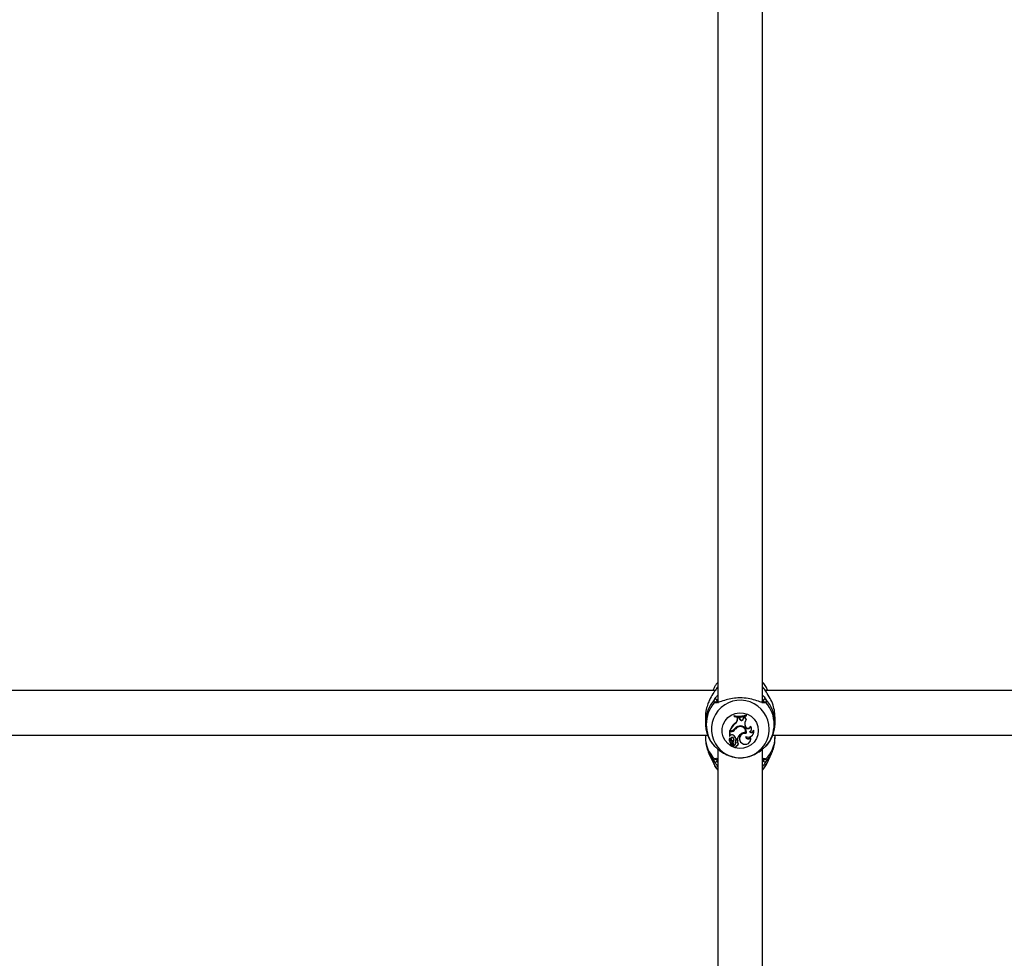
# Model space of a CAD drawing. Units: millimetres. Extents: x 0 to 42, y 0 to 29.8.
# Drawn here: x 15.7 to 16, y 7.2 to 7.6 of the extents above; entities that cross this region are included whole.
import ezdxf

# ---------------------------------------------------------------- set-up
doc = ezdxf.new("R2010")
doc.units = ezdxf.units.MM

msp = doc.modelspace()

# ---------------------------------------------------------------- linework, layer by layer
for p, q in [((15.92305559139167, 7.603450321456704), (15.92305559139167, 7.30782356192759)), ((15.9390556238166, 7.307878517410073), (15.9390556238166, 7.603464507362161)), ((15.9220718763343, 7.312376879951271), (15.6400472543708, 7.312376879951271)), ((15.92142194728767, 7.312900208732399), (15.92118185977851, 7.312376879951271)), ((15.92165655116951, 7.313374661704812), (15.92142194728767, 7.312900208732399)), ((15.92258900623237, 7.313148164054666), (15.92305559139167, 7.313550972244057)), ((15.92295617084419, 7.313622736236367), (15.92283100109016, 7.313480042716774)), ((15.9390556238166, 7.313550972244057), (15.93952197055732, 7.313148164054666)), ((15.93952197055732, 7.313148164054666), (15.93920058231269, 7.313581012985024)), ((16.22207182865058, 7.312376879951271), (15.94004744510566, 7.312376879951271)), ((15.94092911701118, 7.312376879951271), (15.94068902950202, 7.312900208732399)), ((15.92305559139167, 7.309293174049173), (15.92271775226509, 7.308801435729776)), ((15.93939322452461, 7.308801435729776), (15.9390556238166, 7.309302472373758)), ((15.93945688228523, 7.308259748718056), (15.93939322452461, 7.308801435729776)), ((15.91855544071113, 7.302876734039102), (15.91855544071113, 7.300805472633157)), ((15.92889493923103, 7.303228997489724), (15.92885130863105, 7.303366088172708)), ((15.92885130863105, 7.303366088172708), (15.92885130863105, 7.303066396018777)), ((15.92889493923103, 7.303017401000772), (15.92885130863105, 7.303066396018777)), ((15.92889493923103, 7.303228997489724), (15.92889493923103, 7.303017401000772)), ((15.93006533603584, 7.302213334342751), (15.93006843547736, 7.302696966430458)), ((15.93010896663581, 7.302129172584329), (15.93006533603584, 7.302213334342751)), ((15.93011182765876, 7.302568697234903), (15.93006843547736, 7.302696966430458)), ((15.93068617801582, 7.302680157920633), (15.93006843547736, 7.302696966430458)), ((15.93010896663581, 7.302129172584329), (15.93011182765876, 7.302568697234903)), ((15.93065589885627, 7.302553915282997), (15.93011182765876, 7.302568697234903)), ((15.93065589885627, 7.302553915282997), (15.93068617801582, 7.302680157920633)), ((15.93081897716438, 7.302138828536782), (15.93065589885627, 7.302553915282997)), ((15.93085998515998, 7.302237891456399), (15.93068617801582, 7.302680157920633)), ((15.93081897716438, 7.302138828536782), (15.93085998515998, 7.302237891456399)), ((15.93221420268928, 7.30242063929728), (15.93227166156684, 7.302842401763711)), ((15.93225783328925, 7.302332186004433), (15.93221420268928, 7.30242063929728)), ((15.93225783328925, 7.302332186004433), (15.93231100063239, 7.30272295405558)), ((15.93274396877204, 7.302949570915017), (15.93227166156684, 7.302842401763711)), ((15.93231100063239, 7.30272295405558), (15.93227166156684, 7.302842401763711)), ((15.93269866924201, 7.302811049720559), (15.93231100063239, 7.30272295405558)), ((15.93269866924201, 7.302811049720559), (15.93274396877204, 7.302949570915017)), ((15.93324202518379, 7.301949166557106), (15.93331283550178, 7.302048706313882)), ((15.93330973606025, 7.303490304252419), (15.93335336666023, 7.303634547492775)), ((15.93330973606025, 7.303281687995705), (15.93330973606025, 7.303490304252419)), ((15.93330973606025, 7.303281687995705), (15.93335336666023, 7.303334855338845)), ((15.93335336666023, 7.303334855338845), (15.93335336666023, 7.303634547492775)), ((15.94355553607856, 7.300805472633157), (15.94355553607856, 7.302876734039102)), ((15.92781156520759, 7.297794365188394), (15.92723149280464, 7.297794365188394)), ((15.92723149280464, 7.297794365188394), (15.92723149280464, 7.29597773482493)), ((15.92727536182319, 7.297667168876442), (15.92723149280464, 7.297794365188394)), ((15.92736834506904, 7.2979517214506), (15.92730564098274, 7.297992610236917)), ((15.92770236949836, 7.2979517214506), (15.92736834506904, 7.2979517214506)), ((15.92781156520759, 7.297667168876442), (15.92781156520759, 7.297794365188394)), ((15.92917341213142, 7.298341416618142), (15.92913788776313, 7.29845061232737)), ((15.92918604831611, 7.300479435226236), (15.92916029910957, 7.300598525306497)), ((15.9305426500312, 7.299317383071694), (15.93052953700935, 7.299442552825722)), ((15.93282979946052, 7.299703859588417), (15.93287104587471, 7.299802088043007)), ((15.93294447879707, 7.299380087157997), (15.93282979946052, 7.299703859588417)), ((15.93298572521125, 7.299478315612587), (15.93287104587471, 7.299802088043007)), ((15.93294447879707, 7.299380087157997), (15.93298572521125, 7.299478315612587)), ((15.93482321720039, 7.299418353339944), (15.93480175952827, 7.299593233367714)), ((15.9349257371894, 7.297960185310158), (15.93496316890632, 7.298022054931436)), ((15.93591588954841, 7.297862195274147), (15.93593758563911, 7.298104547759804)), ((15.6427385232917, 7.296376966735635), (15.91939181308662, 7.296376966735635)), ((15.91855544071113, 7.296376966735635), (15.91855544071113, 7.295527362129006)), ((15.92727536182319, 7.295943879386696), (15.92725581149971, 7.295933746597084)), ((15.92781156520759, 7.297667168876442), (15.92727536182319, 7.297667168876442)), ((15.92727536182319, 7.297667168876442), (15.92727536182319, 7.295943879386696)), ((15.92750448207771, 7.296178125640663), (15.92727536182319, 7.295943879386696)), ((15.92745512943183, 7.295221471092018), (15.92746395091926, 7.295241021415505)), ((15.92774623851692, 7.294748925468239), (15.92778367023384, 7.294687055846963)), ((15.92784708957588, 7.2941994898527), (15.92786640148078, 7.294322275420938)), ((15.92859238605415, 7.295213960906777), (15.92862767200385, 7.295323633453164)), ((15.92943924884712, 7.294455789825234), (15.92939704875861, 7.29455234934977)), ((15.92950076084053, 7.295001529952798), (15.92946428279792, 7.295042418739113)), ((15.92950076084053, 7.295001529952798), (15.92998904209053, 7.295001529952798)), ((15.92998904209053, 7.295001529952798), (15.9300212285987, 7.295042418739113)), ((15.93299025516426, 7.297232054969582), (15.93302530269538, 7.297266387244973)), ((15.93320054035102, 7.296905779144082), (15.93317121486579, 7.297041558524881)), ((15.93474954585944, 7.295513295432839), (15.93475216846382, 7.29573335578135)), ((15.93564170818244, 7.296645902892861), (15.93567913989936, 7.296707891723428)), ((15.94273847560798, 7.296376966735635), (16.21939200382148, 7.296376966735635)), ((15.94355553607856, 7.295527362129006), (15.94355553607856, 7.296376966735635)), ((15.92305559139167, 7.291332387229714), (15.92305559139167, 7.059934520026956)), ((15.92722648601448, 7.294150733253274), (15.92726391773139, 7.294088863631996)), ((15.9275171182624, 7.292922400733742), (15.92755454997932, 7.292860411903177)), ((15.92802900295173, 7.293368958732399), (15.92757052402412, 7.292856477996621)), ((15.92765325527107, 7.292756938239846), (15.92769092540657, 7.29269494940928)), ((15.92831725101387, 7.293567561408791), (15.92766255359565, 7.292834901115213)), ((15.92834800701057, 7.293452882072243), (15.92769450168525, 7.29272129466227)), ((15.92809003810798, 7.293450617095742), (15.92812770824348, 7.293512605926308)), ((15.9285895250312, 7.29268934657267), (15.92855566959297, 7.29281701972178)), ((15.92858594875251, 7.293126487037453), (15.92862361888801, 7.293188356658731)), ((15.92861932735359, 7.292334341308389), (15.92865699748909, 7.292272352477822)), ((15.92865747432624, 7.294030927917275), (15.92869490604316, 7.294092797538553)), ((15.92944783191596, 7.293710850974831), (15.92940515499031, 7.29378571440867)), ((15.92964571933662, 7.292272352477822), (15.92968338947212, 7.292334341308389)), ((15.93011468868171, 7.293916963836465), (15.93015235881721, 7.293978833457741)), ((15.93021100978767, 7.29414095809153), (15.93025225620185, 7.294210457107339)), ((15.93027514438545, 7.292866133949075), (15.93031281452094, 7.292928003570351)), ((15.93101448039924, 7.294150494834694), (15.93105215053474, 7.294088625213418)), ((15.93454379062568, 7.294006966850075), (15.93458146076118, 7.294068955680642)), ((15.9390556238166, 7.060044430991922), (15.9390556238166, 7.291323804160867)), ((15.94027775745307, 7.292354368469033), (15.94029587726508, 7.292386554977212)), ((15.9197992704383, 7.28981270720652), (15.92142194728767, 7.286275529166971)), ((15.92265862445747, 7.287649297019754), (15.92269724826728, 7.287192129394326)), ((15.94068902950202, 7.286275529166971), (15.94231194476997, 7.28981270720652))]:
    msp.add_line(p, q)
at = {"flags": 128}
for points in [[(15.92142194728767, 7.312900208732399), (15.92132252674018, 7.312675141593727), (15.92120164852058, 7.312376879951271)], [(15.94090932826911, 7.312376879951271), (15.94078868846809, 7.312675141593727), (15.94070428829109, 7.312866830131326)], [(15.937554302024, 7.297990464469704), (15.93737906436836, 7.296512984535012), (15.9368628881446, 7.295115255615029), (15.93603390674507, 7.293872617980751), (15.93493622760688, 7.292851828834329), (15.93362945537483, 7.292108082076822), (15.93218392352973, 7.291681551238809), (15.93067759494697, 7.291595005294595), (15.92919177036201, 7.291853331825052), (15.92780608158027, 7.292442464134011), (15.92659586887275, 7.293330692550454), (15.92562598209297, 7.294470094939981), (15.92494887332832, 7.295799397727761), (15.92460078220283, 7.297246717712197), (15.92460078220283, 7.298734092017922), (15.92494887332832, 7.300181531211648), (15.92562598209297, 7.301510714790139), (15.92659586887275, 7.302650117179665), (15.92780608158027, 7.303538464805398), (15.92919177036201, 7.304127597114357), (15.93067759494697, 7.304385804435524), (15.93218392352973, 7.3042993777006), (15.93362945537483, 7.303872727653299), (15.93493622760688, 7.303128980895791), (15.93603390674507, 7.302108310958658), (15.9368628881446, 7.300865554115091), (15.93737906436836, 7.299467825195108), (15.937554302024, 7.297990464469704)], [(15.92855566959297, 7.29281701972178), (15.92853802661811, 7.29255976607493), (15.92861932735359, 7.292334341308389)], [(15.92968338947212, 7.292334341308389), (15.92971056919013, 7.292384409209999), (15.92976945857917, 7.292600893279825)], [(15.91980976085578, 7.289789819022927), (15.9205636404029, 7.28842761447123), (15.92183321933662, 7.286825203201089)], [(15.94027775745307, 7.286825203201089), (15.94154733638679, 7.28842761447123), (15.94230574588691, 7.289799355766091)], [(15.92142194728767, 7.286275529166971), (15.92218107204353, 7.28493287493876), (15.92305559139167, 7.283833050033365)], [(15.9390556238166, 7.283833050033365), (15.93993014316474, 7.28493287493876), (15.94068902950202, 7.286275529166971)]]:
    msp.add_lwpolyline(points, dxfattribs=at)
for centre, radius, start, end in [((15.9307702214678, 7.300797280188688), 0.01221457373757625, 136.8461707884295, 180.7276721889902), ((15.93109100752455, 7.298494295301048), 0.01040257465944625, 0.2846712076745201, 210.4436701691419), ((15.92220267592495, 7.308765856211295), 0.0005163037268034685, 3.951498059225161, 131.6657696557307), ((15.93990828623056, 7.308765892086741), 0.0005162866563227834, 48.33037038811041, 176.0523618972292), ((15.93132819268383, 7.300791879927663), 0.012227432878381, 0.8295566610360251, 43.13202723742294), ((15.93075999626681, 7.300221764346871), 0.01189887659655372, 138.6094511613635, 221.3905488386341), ((15.92221888992727, 7.307780057084362), 0.0004942535339939398, 43.59454395679031, 141.2888962137325), ((15.93989210782012, 7.307780060889788), 0.0004942348007223111, 38.71227899820223, 136.2511453775886), ((15.93135129835484, 7.300221764346871), 0.011898638154473, 318.6084392371739, 41.39156076283012), ((15.93061008580257, 7.311755372497741), 0.008571661952345567, 258.159666140608, 288.6653874386157), ((15.930610190701, 7.311674509423898), 0.00861793243391439, 258.5195928064498, 288.2550463249754), ((15.93061028897893, 7.311368998861344), 0.008525937577905492, 258.3933321000632, 288.4583895406092), ((15.92816387867465, 7.302218003064991), 0.001901463092825676, 301.6028505818954, 359.8593197260308), ((15.92816484213011, 7.302133756546922), 0.001944129909858617, 301.6868739034646, 359.8649051423841), ((15.93151724570836, 7.302392964353064), 0.0007430773665233304, 199.9990472575923, 355.3083789116232), ((15.93151723765967, 7.302476406387902), 0.0006991925492271281, 199.9456804357183, 355.42527102146), ((15.93366095626677, 7.302815487954536), 0.0009622972596521445, 180.264256158279, 244.1927655926334), ((15.93499103983775, 7.300467562664005), 0.002292204693271481, 139.7318057175557, 199.4615398539254), ((15.93498935874713, 7.30055138914011), 0.002246931587650848, 148.7135739721942, 199.4799812247248), ((15.93366228750999, 7.302899416634874), 0.0009196873144102369, 176.8738779088055, 247.6682820555952), ((15.93301916060854, 7.295889183838964), 0.006088407766083786, 129.3313880759286, 159.7888675805122), ((15.9330192166581, 7.29580554624852), 0.00604470162324215, 129.3559992264921, 159.2034517553285), ((15.92770464736926, 7.299522595527051), 0.001570875727981859, 269.9169174032334, 318.3267823704197), ((15.92781497913533, 7.299455885491107), 0.001661523810010271, 269.8822744592639, 322.7689381206167), ((15.92781504547598, 7.299372593851053), 0.001705428525706515, 269.8830764083589, 322.7967667344191), ((15.93098869624985, 7.297178217877613), 0.002478873279599081, 97.2374681545368, 148.371850632591), ((15.9312635584841, 7.296940570877665), 0.00260743191546912, 106.3504228560731, 144.6106413379901), ((15.93126374241512, 7.296857248827426), 0.002563637011352028, 106.3364408135859, 144.6246415144859), ((15.93114013752922, 7.297623593962083), 0.001918709030175668, 349.2706264449772, 108.5562234753713), ((15.93113965267047, 7.297539027252128), 0.001875889541597607, 350.5817083958738, 108.5571508063404), ((15.9311608356684, 7.297552974687319), 0.00213991991988067, 342.3958373325579, 103.0839783543468), ((15.9338773562606, 7.29971794234542), 0.0009921726108039783, 199.9085934459271, 342.4250870768387), ((15.93120383271874, 7.297645784124041), 0.002058077036268829, 342.9271456955838, 31.30078369992334), ((15.93387699295149, 7.299800463948594), 0.0009477012900601804, 199.8723674097458, 347.3692742869407), ((15.93392029487813, 7.297680895669107), 0.002003813273443852, 243.143292100864, 5.191066119059626), ((15.93383905737187, 7.298615921198653), 0.001269829874213147, 298.359234602244, 39.19199174384797), ((15.93501352830342, 7.298351028123094), 0.001026261843138452, 236.1731871011353, 331.5544282814677), ((15.93501384142494, 7.298431515284609), 0.000979903635818832, 240.1684092486028, 340.5081274306481), ((15.93384422174781, 7.298700984035487), 0.001308811473001744, 328.7524214228299, 42.97857800638234), ((15.93397071227233, 7.297746269782358), 0.001999238342491975, 328.7088699582758, 10.32358695843503), ((15.93130237360719, 7.298552778834589), 0.01019108244875695, 324.0489748498983, 359.961774584195), ((15.92938024467973, 7.295616019782041), 0.01082516702587698, 180.4692552195522, 225.9925944486724), ((15.92801384502564, 7.294628768722597), 0.0009211146087209041, 128.2990029730079, 211.2635227193567), ((15.92801668604905, 7.294543994229562), 0.0008799549610687663, 129.6551373549914, 235.0306185370912), ((15.92822866851153, 7.294931991497347), 0.0008259304713772432, 159.482768870424, 242.4838343599106), ((15.92746351386977, 7.2953167391439), 4.050493743710267e-05, 349.1145129950498, 120.4769792220887), ((15.92822982180945, 7.295016213852976), 0.0007833421236884962, 158.0448841307552, 242.3586398433845), ((15.9281177001838, 7.29572272984629), 0.0007638205124054442, 58.49893905810584, 143.4012142042523), ((15.92820065657359, 7.295015265664848), 0.0005267189673426797, 35.83480947255666, 210.3751093258377), ((15.9282009476256, 7.294933006637907), 0.000481829165308249, 35.66883036410326, 231.5679015274502), ((15.9276450152414, 7.293803826002149), 0.0005637390059532834, 328.8964283191667, 66.87673851332697), ((15.92701477650957, 7.29285399244676), 0.001918735909862965, 34.49242178280486, 62.47647047622277), ((15.92751032005031, 7.29461346635915), 0.00202791713146095, 11.0322023619719, 60.24344681236913), ((15.9277610272306, 7.294574767881071), 0.00104867784261912, 322.7882759063844, 37.55500427720241), ((15.92776250314854, 7.294659119589466), 0.001090915131098901, 328.7263784159714, 37.52693608804363), ((15.92753138463299, 7.294706245539544), 0.001961914303966758, 9.866295982370943, 31.28745135663046), ((15.93096519841967, 7.294185570297055), 0.001610472052836985, 166.8355767209581, 194.37604443156), ((15.92982834599171, 7.294390642158592), 0.0004606153698670685, 336.9718506967624, 159.4473639907844), ((15.93096105140374, 7.294100804924533), 0.001562657128446903, 166.8696326989989, 194.4506148898913), ((15.92982866639734, 7.294307044558754), 0.0004168587083460808, 336.5203149970898, 159.0947143961198), ((15.93335467828652, 7.293926634674645), 0.00353311574432148, 126.6485023979969, 162.2878916844754), ((15.9333559662924, 7.294011381717244), 0.003490488909337091, 148.8092491104082, 162.8193928616685), ((15.93269072951052, 7.295150006601574), 0.001951623645890225, 75.74737177921247, 210.8067267144173), ((15.9326907834716, 7.295070127878174), 0.001905116176550091, 74.48012696301828, 239.8872793535616), ((15.93264361577933, 7.295048879388773), 0.002210523575949019, 80.97802605659292, 129.2252129818112), ((15.9328652745783, 7.2950111663716), 0.001950028680584137, 234.5755451700384, 14.92167147047174), ((15.93392196420093, 7.295884347114143), 0.0009069568632093415, 179.4397466044824, 335.8506072559605), ((15.9339210377258, 7.295968904661041), 0.0008638643287050532, 186.5046682674049, 344.1768600300671), ((15.93291677108206, 7.295080647375143), 0.001948002005256361, 328.7114474353762, 19.57652539378601), ((15.93273073210997, 7.295616019782035), 0.01082516702586264, 314.0074055512979, 359.5307447804817), ((15.93105742506671, 7.298761207977179), 0.01051176991130576, 211.7908019120999, 323.913146755051), ((15.9275627332089, 7.292950336370565), 5.348946764207718e-05, 144.7980530874017, 211.4842559796135), ((15.92701196149809, 7.293324321623694), 0.0007063827758786622, 320.1553936527034, 44.89662938005993), ((15.92701167101764, 7.293408042670219), 0.0006630446290627781, 319.9238275735747, 31.27063292624102), ((15.92756454778107, 7.292866370504083), 1.155755964119855e-05, 152.3344743374618, 301.136934833264), ((15.92770788070615, 7.292789959204629), 6.383041808690157e-05, 135.2444935726872, 211.1528767830682), ((15.92770902386472, 7.292705840227874), 2.120691488771375e-05, 133.2187093356966, 265.5441711006333), ((15.92756530011726, 7.29409855344749), 0.001420976612094252, 275.7382996077329, 312.4008215140391), ((15.92764426843944, 7.293719877377093), 0.0005207346158472393, 317.6318701511079, 67.0772053674199), ((15.92846194804655, 7.293400756491546), 0.0002208191832344184, 0.7813777154003313, 130.9404167136558), ((15.92846188680749, 7.293317377049675), 0.0001770034442835643, 0.6829645489179911, 130.0440346956508), ((15.92827373088491, 7.293315642861756), 0.000365167025183537, 313.1522719697087, 0.6031484666227777), ((15.92859146598488, 7.293642448948312), 0.0008262050530506966, 267.5168096756271, 9.985667343687814), ((15.9291520159009, 7.292568903076215), 0.0005752413531199036, 167.9140336624507, 2.855041490265396), ((15.92859260866057, 7.293558098850035), 0.0008687577500063547, 269.7966299354976, 10.12685871919364), ((15.92826833220148, 7.293401699159864), 0.000414419657369066, 329.0160314462082, 0.2860081913848903), ((15.92979530647247, 7.293151751959432), 0.000558446226122004, 262.9270402575692, 76.7064815349697), ((15.92935940690569, 7.294374414379873), 0.0008830228236881538, 309.722093131944, 344.6697018274143), ((15.92979980315949, 7.293236757312016), 0.0005987566533852419, 328.9585439280335, 67.87812639113834), ((15.92936101004727, 7.294457489993487), 0.0009248486118799186, 328.8318643393069, 344.5078531608868), ((15.92218281245319, 7.287202750097528), 0.0005145454364416924, 227.2015640182593, 358.8172770681952), ((15.92224099159079, 7.288141747568629), 0.0004926993464108809, 219.2493638976666, 315.8860201893327), ((15.93992824641855, 7.287202609140192), 0.000514386242157756, 181.1673849433848, 312.8023948694762), ((15.93987057923292, 7.28814051639235), 0.0004914607048475738, 220.2115904728059, 320.8179718080096)]:
    msp.add_arc(centre, radius, start, end)
for points, knots in [([(15.92258900623237, 7.313148164054666), (15.9224563525449, 7.31294533694517), (15.92218593246826, 7.312531865419874), (15.92137075118991, 7.311386276545735), (15.92042414699546, 7.309873064933078), (15.91953929842667, 7.307972924212791), (15.91890692130892, 7.30602299185579), (15.91852203152298, 7.304225912870652), (15.91859616026533, 7.303127316177975), (15.91861289958869, 7.302879237434182)], [0, 0, 0, 0, 0.1144217290757339, 0.2332534687580633, 0.4660719544662763, 0.6033851882106473, 0.7457278243619556, 0.9425817296425715, 1, 1, 1, 1]), ([(15.92305559139167, 7.315325164100442), (15.92278267126125, 7.315028365829498), (15.92224287816537, 7.31444134552697), (15.92188227712567, 7.313736890693924), (15.92170399646675, 7.31338860919169)], [0, 0, 0, 0, 0.5056013730097542, 1, 1, 1, 1]), ([(15.9228042982093, 7.313498400947366), (15.92278240083984, 7.313472338474244), (15.92268898441429, 7.313361153288998), (15.92257618367449, 7.313165102550112), (15.92248982410346, 7.313015007278237)], [0, 0, 0, 0, 0.2344059873079793, 1, 1, 1, 1]), ([(15.92283100109016, 7.313480042716774), (15.92279720923557, 7.313451440535991), (15.922743233245, 7.313405754051503), (15.92263098214504, 7.313218272234982), (15.92258900623237, 7.313148164054666)], [0, 0, 0, 0, 0.6260534401844754, 1, 1, 1, 1]), ([(15.94067400913154, 7.312848352691445), (15.94059899502524, 7.313035351256267), (15.94031012559049, 7.313755458078665), (15.93975720817095, 7.3146004884633), (15.93920465868064, 7.315171505702437), (15.9390556238166, 7.315325521728311)], [0, 0, 0, 0, 0.2039229355215194, 0.7852803429430716, 1, 1, 1, 1]), ([(15.943498077201, 7.302874230644021), (15.94349341480402, 7.303495553339372), (15.94348245602826, 7.304955947235235), (15.94284771898261, 7.307296445150224), (15.94179689827246, 7.309735654229649), (15.94042624402282, 7.311837215253545), (15.93980983548428, 7.312730838770581), (15.93952197055732, 7.313148164054666)], [0, 0, 0, 0, 0.1404273527311725, 0.3300688197538291, 0.5379846506167784, 0.7842372282545303, 0.9999999999999999, 0.9999999999999999, 0.9999999999999999, 0.9999999999999999]), ([(15.92183321933662, 7.30808916022471), (15.92173410432294, 7.308344845443421), (15.92161501625744, 7.308652054784794), (15.92182433854649, 7.309079811490064), (15.92185944538032, 7.309151553413186)], [0, 0, 0, 0, 0.8322833464954266, 1, 1, 1, 1]), ([(15.92185944538032, 7.309151553413186), (15.92199307045713, 7.309366354069463), (15.92226067738367, 7.309796528890051), (15.92265711262653, 7.310387953000159), (15.92301072349189, 7.310701644921657), (15.92305559139167, 7.310741447707924)], [0, 0, 0, 0, 0.465466481255621, 0.9321757369538529, 1, 1, 1, 1]), ([(15.93947261791145, 7.307950400611672), (15.93904833850476, 7.308074906310013), (15.93810538739849, 7.308351617326714), (15.93596319671801, 7.309117372890114), (15.93323597618095, 7.309670425047926), (15.93034202094375, 7.309790066656668), (15.92762399477978, 7.309451963800993), (15.92523099753794, 7.308835084035664), (15.9234574883944, 7.308121820121687), (15.92276706790908, 7.308015111013883), (15.92251652698432, 7.307976388236795)], [0, 0, 0, 0, 0.1155895081236022, 0.256894991465356, 0.3913640423553853, 0.5272819956226378, 0.6486607086991752, 0.7737473890113095, 0.9178970792549666, 1, 1, 1, 1]), ([(15.92271775226509, 7.308801435729776), (15.92268332537338, 7.308732761456596), (15.92257703840555, 7.308520741727199), (15.92262571467816, 7.308368085090161), (15.92265862445747, 7.308264874717507)], [0, 0, 0, 0, 0.3239051072011002, 1, 1, 1, 1]), ([(15.9390556238166, 7.310720228454384), (15.93913678116677, 7.310646882095295), (15.93978217770968, 7.310063601757896), (15.9400325995898, 7.309576981834811), (15.94025153140937, 7.309151553413186)], [0, 0, 0, 0, 0.125748039812634, 1, 1, 1, 1]), ([(15.94025153140937, 7.309151553413186), (15.94036717306929, 7.308810044763482), (15.94050609720364, 7.308399779176124), (15.94031053240868, 7.30813374520091), (15.94027775745307, 7.30808916022471)], [0, 0, 0, 0, 0.8324087133457475, 1, 1, 1, 1]), ([(15.92251652698432, 7.307976388236795), (15.92240983304928, 7.307948996081327), (15.92206959648497, 7.307861645166197), (15.92192943080846, 7.30799655584735), (15.92183321933662, 7.30808916022471)], [0, 0, 0, 0, 0.3135875042080413, 1, 1, 1, 1]), ([(15.92279690723335, 7.308113717338356), (15.92274101625459, 7.308108392630722), (15.92255678016689, 7.308090840544058), (15.92259087235492, 7.30809611287008), (15.92258319057843, 7.308119327800096), (15.92258161525642, 7.308124088546547)], [0, 0, 0, 0, 0.2571519566810246, 0.847662207725463, 1, 1, 1, 1]), ([(15.93953222255622, 7.30812373091868), (15.93953189503602, 7.308120792392344), (15.93953063239983, 7.308109463962308), (15.93951790688013, 7.308085427832191), (15.93926064309785, 7.308120550640458), (15.93914479236518, 7.308136367103371)], [0, 0, 0, 0, 0.161442008082405, 0.6223815226146916, 1, 1, 1, 1]), ([(15.94027775745307, 7.30808916022471), (15.94006636677312, 7.307985428311328), (15.93984967078715, 7.307879093021373), (15.93948162858374, 7.307948696528851), (15.93947261791145, 7.307950400611672)], [0, 0, 0, 0, 0.9755172852346589, 1, 1, 1, 1]), ([(15.91858214359199, 7.300635837814126), (15.91859870799785, 7.300101521212659), (15.91863594983032, 7.298900214656233), (15.91906552409806, 7.29707214684063), (15.91979819430417, 7.295215867318013), (15.92070075063204, 7.29363908894618), (15.9214475341101, 7.292775666253457), (15.92176026325141, 7.292414092323098)], [0, 0, 0, 0, 0.177798860978181, 0.3997460247959374, 0.6209264400512311, 0.8412560636632563, 1, 1, 1, 1]), ([(15.9403356931678, 7.292382859489235), (15.94054684634239, 7.292621657097804), (15.94120095380447, 7.29336140111535), (15.94208457416694, 7.294773651010853), (15.94290678440969, 7.296613847752363), (15.94339309730952, 7.29856525319788), (15.94359666125549, 7.30003936163158), (15.94353875121564, 7.300841098087038), (15.94352907161628, 7.300975107452187)], [0, 0, 0, 0, 0.1016795971117238, 0.3149816872977577, 0.528970441206849, 0.7430754135591062, 0.9570553384650197, 1, 1, 1, 1]), ([(15.91859430293952, 7.295542024871621), (15.91858864912978, 7.295135555865071), (15.91857337362194, 7.29403735469305), (15.91891282926277, 7.292284745012847), (15.91934228336266, 7.29076027730178), (15.91974878045308, 7.289975438374098), (15.91984170894538, 7.289796017905983)], [0, 0, 0, 0, 0.2051305179893837, 0.5542232535422327, 0.898091863562558, 1, 1, 1, 1]), ([(15.92725581149971, 7.295933746597084), (15.92725581144529, 7.295933745483688), (15.92725581117829, 7.295933740020108), (15.92725582639966, 7.295934051486197), (15.9272552369837, 7.295934379613938), (15.92725264751084, 7.295939113522833), (15.92724498579159, 7.295952091835066), (15.92723736790638, 7.295966569382095), (15.92723149280464, 7.29597773482493)], [0, 0, 0, 0, 0.0008522961712140273, 0.004182323765662314, 0.01737614997652666, 0.07059691069022891, 0.2832213189961836, 1, 1, 1, 1]), ([(15.92725581149971, 7.295933746597084), (15.9272566629897, 7.295935297551195), (15.92725934561053, 7.295940183835086), (15.927263749306, 7.295946541862897), (15.92726594983867, 7.295952106745769), (15.9272677595591, 7.295953985826404), (15.92726814716135, 7.295955761720404), (15.92727064000576, 7.295958677169518), (15.92727206570067, 7.295961575689939), (15.9272729776374, 7.295963429710183)], [0, 0, 0, 0, 0.1584106333344347, 0.4990730031608115, 0.6543111088606588, 0.6880358743713691, 0.710360068554556, 0.8147336507230398, 1, 1, 1, 1]), ([(15.92746395091926, 7.295241021415505), (15.92746395304682, 7.295241140588343), (15.92746396369282, 7.295241736910671), (15.92746333801782, 7.295244249650574), (15.92746264942998, 7.295253699220472), (15.92745517651689, 7.295290526928386), (15.92744838548327, 7.295324531358337), (15.9274429700843, 7.295351647636209)], [0, 0, 0, 0, 0.002968974315084066, 0.0148562852227066, 0.06231422040403305, 0.2522577736810898, 0.9999999999999999, 0.9999999999999999, 0.9999999999999999, 0.9999999999999999]), ([(15.92746395091926, 7.295241021415505), (15.92746394480826, 7.295241100023185), (15.9274639135332, 7.295241502323702), (15.92746579126107, 7.295243469470532), (15.92746738136072, 7.29524945545425), (15.9274841626509, 7.29527248276155), (15.92749480403429, 7.295292848945772), (15.92750328998481, 7.295309089919839)], [0, 0, 0, 0, 0.002911144432369182, 0.01489873385898133, 0.06231988272364416, 0.2522488109731177, 1, 1, 1, 1]), ([(15.94227069835578, 7.289816283485208), (15.94238717535037, 7.290044252902869), (15.94282694368671, 7.29090496992172), (15.94325518435972, 7.292530450310508), (15.94355781240527, 7.294220467159837), (15.94352601104342, 7.295219494362962), (15.94351667385017, 7.295512818595681)], [0, 0, 0, 0, 0.1301258584670117, 0.4913007285073587, 0.8506408804201981, 1, 1, 1, 1]), ([(15.92177099208747, 7.292423033019814), (15.9217508021004, 7.292424267213174), (15.92171295346389, 7.292426580861802), (15.92179495890198, 7.292377341549184), (15.92183321933662, 7.292354368469033)], [0, 0, 0, 0, 0.5334402750923332, 1, 1, 1, 1]), ([(15.92183321933662, 7.292354368469033), (15.92204366187951, 7.292189365139532), (15.92225939354798, 7.292020214723998), (15.92299998759676, 7.291396275207054), (15.92403502084292, 7.290534841056539), (15.92613999514781, 7.28924898158981), (15.92887685906672, 7.288326512813045), (15.93176966539187, 7.288143411670458), (15.93448307838012, 7.288677066693), (15.93689651272041, 7.289746332766919), (15.93874145665174, 7.291051731891141), (15.93986040588729, 7.292047465482282), (15.94016466270119, 7.29227120329132), (15.94027775745307, 7.292354368469034)], [0, 0, 0, 0, 0.09288759399153652, 0.09522217017863148, 0.1905571760458929, 0.3071111652346781, 0.4180133207212601, 0.5301185479690725, 0.6302320472479557, 0.7334027063441092, 0.8522968070817838, 0.945097512393532, 1, 1, 1, 1]), ([(15.92755431156074, 7.292871736785683), (15.92755383902411, 7.292873286676841), (15.92755147624938, 7.292881036432989), (15.9275401978715, 7.292913531595175), (15.92752926003153, 7.292948788442828), (15.92752021802116, 7.292977398038819), (15.92751902561103, 7.292981170913492)], [0, 0, 0, 0, 0.04267791808490033, 0.213397861218549, 0.8962672773631483, 1, 1, 1, 1]), ([(15.92769450168525, 7.29272129466227), (15.92769371093133, 7.292724317761609), (15.92768975704257, 7.292739433713957), (15.92767898600653, 7.292777130086919), (15.92766906973804, 7.292811992471479), (15.92766255359565, 7.292834901115213)], [0, 0, 0, 0, 0.07895024496062238, 0.3947631246288418, 1, 1, 1, 1]), ([(15.92834800701057, 7.293452882072243), (15.92834145354849, 7.293477702323638), (15.92833133933743, 7.293516008375983), (15.92832091939635, 7.293554137793016), (15.92831725101387, 7.293567561408791)], [0, 0, 0, 0, 0.6479459478002574, 1, 1, 1, 1]), ([(15.92863887767707, 7.293319486877237), (15.92864831867237, 7.29333768251887), (15.92866288926625, 7.293365764442029), (15.9286775761552, 7.293393872398394), (15.92868274669563, 7.293403767844948)], [0, 0, 0, 0, 0.6479485586151907, 1, 1, 1, 1]), ([(15.92183321933662, 7.286825203201089), (15.92173410475954, 7.287148327849708), (15.92161501710804, 7.287536566963261), (15.92182433853013, 7.287787870346109), (15.92185944538032, 7.287830018302713)], [0, 0, 0, 0, 0.8322825736532725, 0.9999999999999999, 0.9999999999999999, 0.9999999999999999, 0.9999999999999999]), ([(15.92185944538032, 7.287830018302713), (15.92199348383691, 7.287906576704367), (15.92226192329803, 7.288059900583256), (15.92264535417109, 7.288075463709672), (15.92298266723814, 7.288024052006854), (15.92301291446601, 7.288019441863808)], [0, 0, 0, 0, 0.4758561789034273, 0.9529994561614543, 0.9999999999999999, 0.9999999999999999, 0.9999999999999999, 0.9999999999999999]), ([(15.92259925823127, 7.287795566818033), (15.92260122534193, 7.287801111359427), (15.92260978233489, 7.287825230288063), (15.92275041697293, 7.287870998432677), (15.9230300641224, 7.287901765634139), (15.92326094354271, 7.287876274268654), (15.92326420764839, 7.28787591387919)], [0, 0, 0, 0, 0.1256251874387529, 0.5464734980417696, 0.9935881750401995, 1, 1, 1, 1]), ([(15.92269724826728, 7.287192129394326), (15.92277090392875, 7.287025124477371), (15.92284509649718, 7.286856902191661), (15.92305407905438, 7.286593104382742), (15.92305559139167, 7.286591195365701)], [0, 0, 0, 0, 0.9927633324547441, 0.9999999999999999, 0.9999999999999999, 0.9999999999999999, 0.9999999999999999]), ([(15.9388319871894, 7.287867211601053), (15.93896247361916, 7.287875578538813), (15.93928050668107, 7.287895971179179), (15.93949678584, 7.287826612907924), (15.93950405911246, 7.287808407083414), (15.93950718860542, 7.287800573608193)], [0, 0, 0, 0, 0.2838677670567798, 0.6918676164321941, 1, 1, 1, 1]), ([(15.9390556238166, 7.286624216338907), (15.93916115708548, 7.28677634485125), (15.93931547640038, 7.286998799514619), (15.93939030944606, 7.287145691425547), (15.93941396694099, 7.287192129394326)], [0, 0, 0, 0, 0.6838629950050653, 1, 1, 1, 1]), ([(15.93908614139472, 7.288010501167092), (15.93915665106564, 7.28802151984559), (15.93978977126357, 7.288120458726182), (15.94003426583815, 7.287966675190677), (15.94025153140937, 7.287830018302713)], [0, 0, 0, 0, 0.1113685381543197, 1, 1, 1, 1]), ([(15.93941396694099, 7.287192129394326), (15.939446053266, 7.287256422904645), (15.93955518764644, 7.287475102744512), (15.93949127517526, 7.287622070938873), (15.93944615344917, 7.287725829383645)], [0, 0, 0, 0, 0.2940074876538299, 1, 1, 1, 1]), ([(15.94025153140937, 7.287830018302713), (15.94036717216706, 7.287593895846375), (15.94050609550051, 7.28731023358581), (15.94031053244824, 7.286894823085702), (15.94027775745307, 7.286825203201089)], [0, 0, 0, 0, 0.832407017649071, 0.9999999999999999, 0.9999999999999999, 0.9999999999999999, 0.9999999999999999]), ([(15.92154783229743, 7.286064886352333), (15.92158847988413, 7.285965564138717), (15.92184670076771, 7.285334602454579), (15.92235565987968, 7.284574243889846), (15.92290717588755, 7.28400364717282), (15.92305559139167, 7.28385009696177)], [0, 0, 0, 0, 0.1201425164120526, 0.7632262887804228, 1, 1, 1, 1]), ([(15.92305559139167, 7.285130047103677), (15.92274299202011, 7.285506287658487), (15.9221854981751, 7.286177280029649), (15.92194073727858, 7.286627452560592), (15.92183321933662, 7.286825203201089)], [0, 0, 0, 0, 0.5607225521202018, 1, 1, 1, 1]), ([(15.94027775745307, 7.286825203201089), (15.94006487574783, 7.28646460059954), (15.93984665255598, 7.286094949996579), (15.93937029742752, 7.285471844236274), (15.93920690144593, 7.285302473128047), (15.9390556238166, 7.285145663520607)], [0, 0, 0, 0, 0.7472080911364275, 0.7659565411860103, 0.9999999999999999, 0.9999999999999999, 0.9999999999999999, 0.9999999999999999]), ([(15.9390556238166, 7.283850335380349), (15.93932645208405, 7.284149446341116), (15.93996776762874, 7.284857734698644), (15.94039410023765, 7.285706815080388), (15.94064039211189, 7.286197327873024)], [0, 0, 0, 0, 0.4223011116692466, 0.9999999999999999, 0.9999999999999999, 0.9999999999999999, 0.9999999999999999])]:
    msp.add_open_spline(points, degree=3, knots=knots)

doc.saveas('drawing.dxf')
